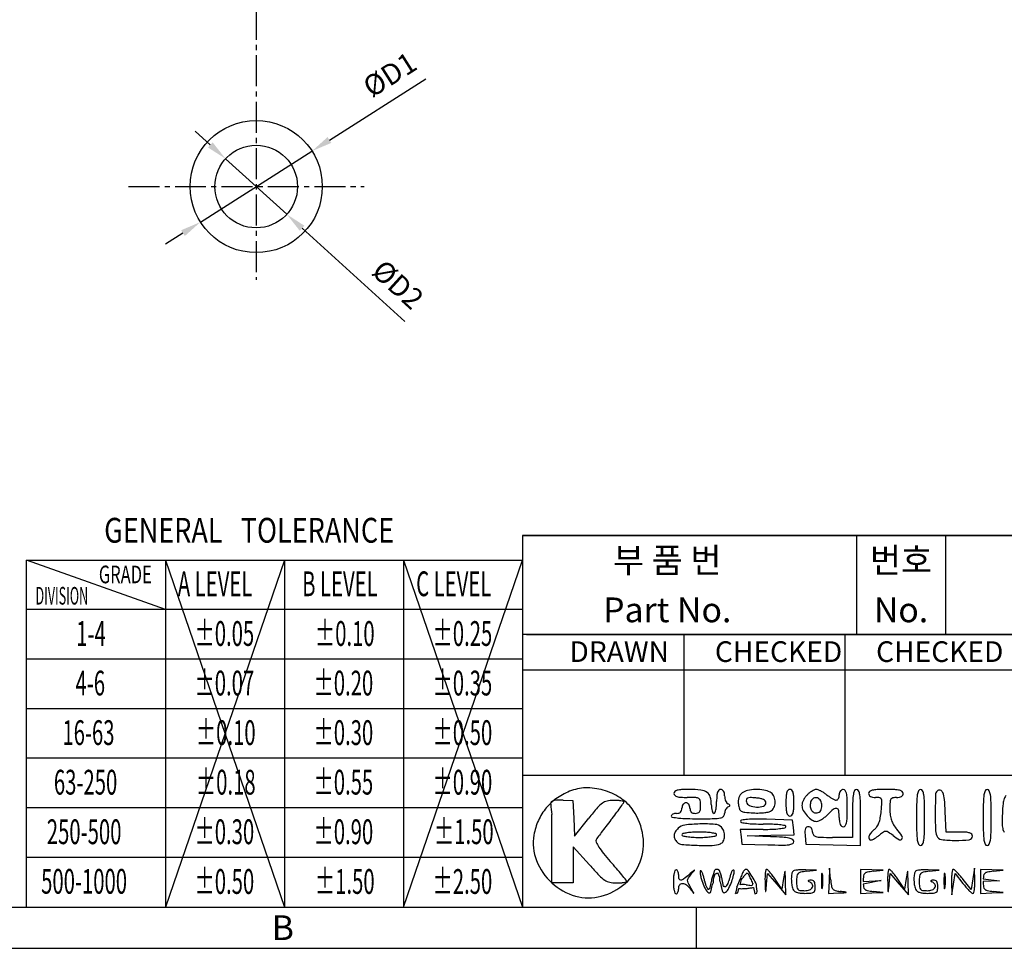
# Model space of a CAD drawing. Extents: x 0 to 367, y 0 to 257.
# Drawn here: x 123 to 242, y 0 to 112 of the extents above; entities that cross this region are included whole.
import ezdxf
from ezdxf.enums import TextEntityAlignment as Align

# ---------------------------------------------------------------- set-up
doc = ezdxf.new("R2010")
doc.units = 0
doc.header["$LTSCALE"] = 5
doc.header["$MEASUREMENT"] = 0
doc.linetypes.add('AUSGEZOGEN', pattern=[0])
doc.linetypes.add('CENTER2', pattern=[1.125, 0.75, -0.125, 0.125, -0.125])
doc.layers.get('0').update_dxf_attribs({"linetype": 'CONTINUOUS'})
doc.layers.get('Defpoints').update_dxf_attribs({"linetype": 'CONTINUOUS'})
doc.layers.add('Layer1', color=7, linetype='CONTINUOUS')
doc.styles.get("Standard").update_dxf_attribs({"font": 'BareunDotum1.ttf', "width": 0.8})
doc.styles.add('style1', font='gulim.ttc')
doc.styles.add('TXT', font='simplex.shx', dxfattribs={"bigfont": 'whgtxt.shx'})
doc.dimstyles.new('ISO-25', dxfattribs={"dimtxt": 2.5, "dimasz": 2.5, "dimexe": 1, "dimexo": 1, "dimgap": 0.8, "dimtad": 1, "dimdsep": 46, "dimtxsty": 'Standard', "dimcen": 2.5, "dimclrd": 6, "dimclre": 6, "dimazin": 2, "dimtfac": 1, "dimtmove": 0, "dimatfit": 3, "dimfxl": 1, "dimarcsym": 0})

# ---------------------------------------------------------------- blocks, each defined once
blk = doc.blocks.new('*D14')
at = {"layer": 'Defpoints', "color": 0}
for p in [(158.53, 96.51), (145.03, 87.92)]:
    blk.add_point(p, dxfattribs=at)
at = {"layer": 'Layer1', "color": 6, "lineweight": -2}
for p, q in [((160.64, 97.85), (172.3, 105.27)), ((145.03, 87.92), (158.53, 96.51)), ((142.92, 86.58), (140.81, 85.24))]:
    blk.add_line(p, q, dxfattribs=at)
at = {"layer": 'Layer1', "color": 6}
for points in [[(160.42, 98.21), (160.86, 97.5), (158.53, 96.51)], [(143.15, 86.23), (142.7, 86.93), (145.03, 87.92)]]:
    blk.add_solid(points, dxfattribs=at)
at = {"layer": 'Layer1', "color": 0, "insert": (168.12, 105.5), "char_height": 2.5, "attachment_point": 5, "rotation": 32.4726}
blk.add_mtext('%%CD1', dxfattribs=at)
blk = doc.blocks.new('*D15')
at = {"layer": 'Defpoints', "color": 0}
for p in [(148.08, 95.58), (155.48, 88.86)]:
    blk.add_point(p, dxfattribs=at)
at = {"layer": 'Layer1', "color": 6, "lineweight": -2}
for p, q in [((146.23, 97.26), (144.38, 98.94)), ((148.08, 95.58), (155.48, 88.86)), ((157.33, 87.17), (169.77, 75.88))]:
    blk.add_line(p, q, dxfattribs=at)
at = {"layer": 'Layer1', "color": 6}
for points in [[(145.95, 96.95), (146.51, 97.57), (148.08, 95.58)], [(157.61, 87.48), (157.05, 86.87), (155.48, 88.86)]]:
    blk.add_solid(points, dxfattribs=at)
at = {"layer": 'Layer1', "color": 0, "insert": (168.72, 80.12), "char_height": 2.5, "attachment_point": 5, "rotation": 317.746}
blk.add_mtext('%%CD2', dxfattribs=at)

msp = doc.modelspace()

# ---------------------------------------------------------------- linework, layer by layer
at = {"color": 3, "linetype": 'AUSGEZOGEN'}
for p, q in [((184, 49.975), (184, 5)), ((124, 47), (184, 47)), ((124, 5), (124, 47)), ((140.8, 47), (140.8, 5)), ((184, 47), (184, 5)), ((184, 41), (124, 41)), ((184, 41), (124, 41)), ((184.5, 37.975), (362, 37.975))]:
    msp.add_line(p, q, dxfattribs=at)
at = {"color": 5}
for p, q in [((362, 49.975), (184, 49.975)), ((224.4, 49.975), (224.4, 37.975)), ((235.2, 49.975), (235.2, 37.975)), ((140.8, 41), (124, 47)), ((155.2, 47), (140.8, 5)), ((140.8, 47), (155.2, 5)), ((155.2, 47), (155.2, 5)), ((169.6, 47), (169.6, 5)), ((169.6, 47), (184, 5)), ((169.6, 5), (184, 47)), ((203.505, 37.975), (203.505, 20.975)), ((223.005, 37.975), (223.005, 20.975)), ((184, 35), (124, 35)), ((184.005, 33.725), (262.005, 33.725)), ((184, 29), (124, 29)), ((184, 23), (124, 23)), ((184, 20.975), (362, 20.975)), ((184, 17), (124, 17)), ((184, 11), (124, 11))]:
    msp.add_line(p, q, dxfattribs=at)
at = {"color": 3}
for p, q in [((184, 49.975), (362, 49.975)), ((362, 37.975), (184, 37.975)), ((5, 5), (362, 5)), ((205, 5), (205, 0)), ((0, 0), (367, 0))]:
    msp.add_line(p, q, dxfattribs=at)
at = {"linetype": 'ByBlock'}
for p, q in [((187.844, 17.914), (187.481, 17.721)), ((187.437, 17.448), (187.481, 17.721)), ((206.931, 8.495), (207.172, 9.159)), ((207.1, 8.398), (207.328, 9.02)), ((207.611, 9.162), (207.839, 8.628)), ((207.804, 9.446), (208.043, 8.778)), ((208.093, 8.564), (208.272, 7.483)), ((209.944, 7.392), (210.38, 8.446)), ((210.337, 7.686), (210.514, 8.34)), ((239.75, 8.432), (241.699, 8.175)), ((206.683, 7.202), (206.868, 8.08)), ((206.799, 6.829), (206.992, 7.751)), ((207.928, 8.057), (208.133, 7.132)), ((209.944, 7.392), (209.782, 6.619)), ((210.046, 6.72), (210.181, 7.251)), ((211.867, 7.855), (211.88, 7.79)), ((211.958, 7.376), (212.104, 6.607)), ((212.382, 6.915), (212.322, 7.489)), ((225.227, 8.107), (227.415, 8.218)), ((227.415, 8.218), (225.236, 7.783)), ((241.699, 8.175), (239.741, 8.107)), ((209.782, 6.619), (209.808, 6.744)), ((209.782, 6.619), (210.046, 6.72)), ((212.104, 6.607), (212.344, 6.667)), ((212.344, 6.667), (212.382, 6.915))]:
    msp.add_line(p, q, dxfattribs=at)
for p, q in [((188.913, 17.924), (190.107, 17.914)), ((190.107, 17.914), (190.203, 15.749)), ((190.203, 15.749), (190.298, 13.583)), ((190.298, 13.583), (192.019, 15.749)), ((216.68, 15.526), (213.535, 15.618)), ((216.782, 14.639), (216.68, 15.526)), ((223.937, 16.332), (223.937, 13.429)), ((224.905, 12.439), (224.905, 15.837)), ((235.253, 14.074), (235.159, 16.548)), ((213.111, 14.397), (210.348, 14.397)), ((210.348, 14.397), (210.45, 13.51)), ((216.884, 13.752), (216.782, 14.639)), ((210.45, 13.51), (210.552, 12.623)), ((211.197, 13.619), (214.041, 13.685)), ((214.019, 13.511), (211.197, 13.619)), ((214.041, 13.685), (216.884, 13.752)), ((218.192, 13.671), (218.293, 12.623)), ((223.937, 13.429), (221.518, 13.429)), ((236.852, 14.074), (235.253, 14.074)), ((187.557, 7.916), (187.557, 12.773)), ((190.149, 12.27), (190.143, 10.093)), ((192.106, 10.093), (190.149, 12.27)), ((210.552, 12.623), (213.697, 12.53)), ((218.293, 12.623), (221.599, 12.531)), ((221.599, 12.531), (224.905, 12.439)), ((190.143, 10.093), (190.137, 7.916)), ((221.147, 9.72), (221.091, 8.188)), ((221.269, 8.368), (221.147, 9.72)), ((226.275, 9.504), (224.905, 9.559)), ((224.905, 9.559), (224.905, 8.107)), ((238.682, 9.72), (238.486, 8.43)), ((238.728, 8.188), (238.682, 9.72)), ((240.789, 9.504), (239.418, 9.559)), ((239.418, 9.559), (239.418, 8.107)), ((207.1, 8.398), (207.1, 8.398)), ((207.191, 9.103), (207.191, 9.103)), ((207.839, 8.628), (207.839, 8.628)), ((208.093, 8.564), (208.093, 8.564)), ((210.411, 8.345), (210.411, 8.345)), ((213.532, 7.772), (213.663, 9.05)), ((213.663, 9.05), (214.756, 7.772)), ((215.39, 7.178), (214.584, 8.366)), ((215.586, 8.449), (215.39, 7.178)), ((219.583, 9.45), (218.266, 9.504)), ((218.373, 9.324), (219.583, 9.45)), ((227.646, 9.45), (226.275, 9.504)), ((226.437, 9.324), (227.646, 9.45)), ((228.369, 7.772), (228.499, 9.05)), ((228.499, 9.05), (229.593, 7.772)), ((230.226, 7.178), (229.42, 8.366)), ((230.422, 8.449), (230.226, 7.178)), ((234.419, 9.45), (233.102, 9.504)), ((233.21, 9.324), (234.419, 9.45)), ((236.158, 7.785), (236.354, 9.075)), ((236.354, 9.075), (237.28, 7.865)), ((238.29, 7.14), (237.322, 8.349)), ((238.486, 8.43), (238.29, 7.14)), ((242.16, 9.45), (240.789, 9.504)), ((240.951, 9.324), (242.16, 9.45)), ((188.847, 7.916), (187.557, 7.916)), ((190.137, 7.916), (188.847, 7.916)), ((206.992, 7.751), (206.992, 7.751)), ((210.181, 7.251), (210.181, 7.251)), ((214.756, 7.772), (215.85, 6.495)), ((215.85, 6.495), (215.816, 8.107)), ((221.091, 8.188), (221.034, 6.656)), ((224.905, 8.107), (224.905, 6.656)), ((229.593, 7.772), (230.686, 6.495)), ((230.686, 6.495), (230.652, 8.107)), ((235.916, 8.027), (235.962, 6.495)), ((235.962, 6.495), (236.158, 7.785)), ((239.418, 8.107), (239.418, 6.656)), ((206.843, 6.971), (206.843, 6.971)), ((206.843, 6.971), (206.843, 6.971)), ((221.034, 6.656), (222.244, 6.708)), ((224.905, 6.656), (226.275, 6.71)), ((226.275, 6.71), (227.646, 6.764)), ((227.646, 6.764), (226.437, 6.891)), ((239.418, 6.656), (240.789, 6.71)), ((240.789, 6.71), (242.16, 6.764)), ((242.16, 6.764), (240.951, 6.891))]:
    msp.add_line(p, q)
msp.add_lwpolyline([(202.253, 8.049, 0.020945), (202.276, 7.493, 0.033738), (202.347, 7.024, 0.036969), (202.45, 6.684, 0.31052), (202.575, 6.598, 0.191087), (202.698, 6.647, 0.088204), (202.803, 6.787, 0.068025), (202.874, 6.996, 0.048028), (202.898, 7.243, -0.144702), (203.031, 7.695, -0.269248), (203.361, 7.863, -0.158054), (203.836, 7.679, -0.060364), (204.334, 7.162, 0.000584), (204.709, 6.667, 0.690921), (204.726, 6.673, 0.151445), (204.715, 6.721, 0.000367), (204.348, 7.351, -0.019436), (204.047, 7.915, -0.121585), (203.98, 8.233, -0.139114), (204.074, 8.525, -0.028275), (204.402, 8.963, 0.000935), (204.8, 9.438, 0.677092), (204.788, 9.459, 0.152425), (204.732, 9.434, 0.000531), (204.165, 8.936, -0.015287), (203.491, 8.379, -0.150333), (203.15, 8.25, -0.357887), (202.959, 8.388, -0.064995), (202.898, 8.855, 0.048028), (202.874, 9.102, 0.068025), (202.803, 9.311, 0.088204), (202.698, 9.452, 0.191087), (202.575, 9.5, 0.31052), (202.45, 9.414, 0.036969), (202.347, 9.074, 0.033738), (202.276, 8.605, 0.020945)], format="xyb", close=True)
for centre, radius, start, end in [((192.694, 11.611), 7.977, 110.28519, 124.00167), ((191.78, 14.085), 5.339, 88.77152, 110.28523), ((191.733, 11.898), 7.527, 72.13896, 88.77154), ((191.734, 11.9), 7.524, 55.50313, 72.1389), ((202.897, 18.447), 0.709, 104.50009, 130.83791), ((203.373, 16.609), 2.607, 92.56044, 104.50015), ((204.198, -1.851), 21.086, 89.99995, 92.5605), ((204.198, 6.935), 12.3, 83.57972, 89.99998), ((205.39, 17.53), 1.638, 55.19605, 83.57967), ((208.127, 18.735), 0.561, 132.73103, 161.56501), ((207.972, 18.903), 0.331, 89.99999, 132.73117), ((207.972, 18.857), 0.378, 58.39554, 89.99993), ((207.92, 18.773), 0.476, 31.82748, 58.39551), ((211.594, 17.437), 1.708, 101.83802, 126.17499), ((212.341, 13.873), 5.349, 91.44644, 101.83804), ((212.345, 13.704), 5.518, 81.10653, 91.44644), ((212.827, 16.784), 2.4, 61.84499, 81.10658), ((216.564, 18.71), 0.611, 135.30494, 163.30074), ((216.358, 18.914), 0.321, 89.99994, 135.30489), ((216.358, 18.914), 0.321, 44.69511, 90.00006), ((216.151, 18.71), 0.611, 16.69926, 44.69506), ((220.28, 16.956), 2.43, 113.12196, 120.72416), ((219.539, 18.692), 0.543, 90.00006, 113.12195), ((219.539, 18.619), 0.616, 68.72847, 90), ((218.479, 15.895), 3.539, 62.89632, 68.72846), ((222.88, 18.736), 0.518, 119.80221, 143.13008), ((222.808, 18.861), 0.374, 90.00003, 119.80233), ((222.808, 18.942), 0.292, 35.70337, 89.99998), ((222.318, 18.59), 0.896, 12.09482, 35.70345), ((225.338, 18.452), 1.325, 151.21563, 170.53775), ((224.421, 18.956), 0.278, 90.00001, 151.21557), ((224.421, 18.961), 0.273, 24.63823, 90.00004), ((223.063, 18.339), 1.767, 8.10346, 24.63824), ((226.485, 18.344), 0.812, 102.99464, 127.74758), ((227.016, 16.042), 3.174, 92.15889, 102.99461), ((227.969, -9.229), 28.463, 90.00005, 92.15889), ((227.969, -9.229), 28.463, 87.84111, 89.99995), ((228.921, 16.042), 3.174, 77.00539, 87.84111), ((229.452, 18.344), 0.812, 52.25242, 77.00536), ((233.508, 18.341), 1.756, 155.27676, 171.8699), ((232.162, 18.961), 0.273, 90, 155.27675), ((232.162, 18.961), 0.273, 24.72325, 90), ((230.815, 18.341), 1.756, 8.1301, 24.72324), ((234.436, 18.747), 0.395, 75.3156, 135.00004), ((234.42, 18.684), 0.46, 21.99907, 75.31562), ((241.571, 18.341), 1.756, 155.27676, 171.8699), ((240.225, 18.961), 0.273, 90, 155.27675), ((240.225, 18.961), 0.273, 24.72325, 90), ((238.878, 18.341), 1.756, 8.1301, 24.72324), ((191.917, 12.762), 6.588, 124.0017, 139.83365), ((188.528, 2.475), 15.454, 88.57376, 92.53722), ((195.003, 14.173), 3.741, 90.00005, 101.94251), ((195.003, 9.625), 8.29, 86.65327, 90.00002), ((195.237, 13.625), 4.282, 81.16706, 86.65335), ((192.976, 13.709), 5.33, 33.96296, 55.50302), ((202.634, 18.751), 0.307, 130.83792, 180.00001), ((202.648, 18.751), 0.321, 179.99994, 225.30489), ((202.852, 18.957), 0.611, 225.30494, 253.30074), ((203.261, 20.318), 2.032, 253.30075, 266.77607), ((203.94, 32.378), 14.111, 266.77604, 269.99998), ((203.94, -8.281), 26.548, 87.772, 90.00004), ((204.942, 17.479), 0.769, 59.03621, 87.77206), ((205.154, 17.831), 0.358, 8.86494, 59.03625), ((201.745, 17.299), 3.808, 359.99998, 8.86494), ((205.758, 18.059), 0.994, 15.66739, 55.19601), ((203.396, 17.396), 3.447, 359.99995, 15.66744), ((218.013, 17.783), 10.525, 176.18031, 179.99998), ((209.221, 18.37), 1.714, 161.56511, 176.18021), ((207.684, 18.626), 0.754, 11.51583, 31.82746), ((206.844, 18.455), 1.611, 0.00002, 11.51593), ((210.1, 18.455), 1.645, 180.00005, 190.93959), ((209.965, 18.429), 1.507, 190.93961, 202.61989), ((212.642, 17.732), 2.538, 176.49459, 186.49231), ((211.554, 17.798), 1.447, 161.26881, 176.49461), ((211.283, 17.89), 1.161, 144.03558, 161.26877), ((211.239, 17.922), 1.107, 126.17487, 144.03553), ((211.854, 17.87), 0.774, 168.73944, 190.90064), ((211.315, 17.977), 0.225, 113.28006, 168.73945), ((211.518, 17.505), 0.74, 88.52215, 113.28007), ((211.225, 6.139), 12.109, 85.29827, 88.5222), ((211.755, 12.583), 5.644, 79.62697, 85.29832), ((212.495, 16.626), 1.533, 64.67248, 79.62696), ((212.865, 17.407), 0.669, 40.4181, 64.67257), ((213.477, 17.999), 1.023, 28.32964, 61.84505), ((212.975, 17.729), 1.593, 4.27368, 28.32961), ((229.985, 17.622), 14.111, 176.77604, 179.99998), ((217.925, 18.301), 2.032, 163.30075, 176.77607), ((214.79, 18.301), 2.032, 3.22393, 16.69925), ((202.73, 17.622), 14.111, 0.00002, 3.22396), ((220.228, 16.83), 2.493, 153.43491, 162.17012), ((220.492, 16.698), 2.788, 145.04121, 153.43495), ((220.006, 17.037), 2.195, 135.00006, 145.04125), ((220.595, 16.449), 3.027, 127.94013, 134.99994), ((220.541, 16.518), 2.94, 120.72421, 127.94018), ((219.549, 17.559), 0.692, 117.82147, 159.00643), ((219.483, 17.683), 0.552, 69.04591, 117.82146), ((219.401, 17.468), 0.782, 29.90201, 69.04592), ((218.171, 15.293), 4.215, 57.21126, 62.89636), ((218.009, 15.042), 4.514, 51.81139, 57.21132), ((224.209, 22.924), 5.515, 231.81134, 236.17652), ((223.699, 22.162), 4.598, 236.17651, 241.17924), ((223.369, 21.563), 3.913, 241.17919, 246.12969), ((221.972, 18.406), 0.462, 246.12967, 269.99995), ((221.972, 18.153), 0.208, 269.9999, 310.24391), ((221.787, 18.371), 0.494, 310.24397, 331.35962), ((221.543, 18.504), 0.772, 331.35946, 347.94508), ((221.143, 18.59), 1.182, 347.94508, 359.99999), ((223.196, 18.59), 0.871, 163.4556, 179.99995), ((222.995, 18.649), 0.662, 143.13017, 163.45568), ((219.658, 18.02), 3.616, 1.93758, 12.09474), ((188.827, 16.977), 34.465, 359.99997, 1.93766), ((288.636, 16.332), 64.699, 178.63723, 179.99994), ((229.641, 17.735), 5.687, 170.53773, 178.63713), ((217.284, 17.516), 7.604, 1.1046, 8.10351), ((226.17, 18.751), 0.298, 127.74746, 179.99998), ((226.248, 18.751), 0.376, 180, 212.6421), ((226.327, 18.801), 0.469, 212.64206, 240.2761), ((226.5, 19.105), 0.819, 240.27605, 260.16217), ((226.72, 20.37), 2.103, 260.16212, 269.99995), ((226.72, 15.747), 2.52, 78.52181, 90), ((227.163, 17.932), 0.29, 22.31668, 78.52184), ((226.656, 17.724), 0.839, 356.29385, 22.31678), ((229.285, 17.644), 0.812, 150.52521, 176.98764), ((228.887, 17.869), 0.354, 103.2773, 150.5252), ((229.259, 16.295), 1.972, 90.00001, 103.2773), ((229.259, 20.063), 1.796, 269.99995, 280.80023), ((229.449, 19.064), 0.779, 280.80022, 300.96381), ((229.607, 18.801), 0.473, 300.96381, 327.99233), ((229.767, 18.751), 0.298, 0.00002, 52.25254), ((229.688, 18.751), 0.377, 327.99235, 0.00003), ((239.251, 17.521), 7.557, 171.86989, 178.89055), ((225.072, 17.521), 7.557, 1.10945, 8.13011), ((337.448, 15.985), 103.509, 178.55482, 179.72502), ((234.604, 18.58), 0.632, 134.99995, 178.55495), ((231.983, 17.7), 3.088, 5.86608, 21.99908), ((212.304, 15.678), 22.871, 2.18071, 5.86612), ((247.315, 17.521), 7.557, 171.86989, 178.89055), ((233.135, 17.521), 7.557, 1.10945, 8.13011), ((244.534, 17.314), 2.4, 160.06654, 174.89527), ((243.199, 17.798), 0.98, 133.30118, 160.06659), ((191.809, 12.854), 6.446, 139.83369, 155.85699), ((200.606, 17.812), 13.174, 181.58266, 187.02185), ((231.233, -15.416), 50.089, 139.6153, 141.52481), ((195.663, 14.84), 3.392, 125.97497, 139.6154), ((194.532, 16.399), 1.466, 101.94256, 125.97492), ((170.575, 35.062), 31.031, 322.83232, 324.39945), ((146.006, 52.653), 61.249, 324.39945, 325.07439), ((195.308, 14.084), 3.818, 76.42159, 81.16707), ((196.186, 17.718), 0.0793, 0.00006, 76.42154), ((196.036, 17.718), 0.229, 325.07453, 0.00004), ((191.282, 12.568), 7.373, 8.16918, 33.96291), ((202.795, 16.831), 0.478, 314.99994, 343.46931), ((202.305, 16.977), 0.99, 343.46931, 359.99998), ((204.166, 16.977), 0.871, 163.4556, 179.99995), ((203.966, 17.037), 0.662, 143.13017, 163.45568), ((203.851, 17.123), 0.518, 119.80221, 143.13008), ((203.779, 17.248), 0.374, 90.00003, 119.80233), ((203.779, 17.248), 0.374, 60.19767, 89.99997), ((203.707, 17.123), 0.518, 36.86992, 60.19779), ((203.592, 17.037), 0.662, 16.54432, 36.86983), ((203.391, 16.977), 0.871, 0.00005, 16.5444), ((205.252, 16.977), 0.99, 180.00002, 196.53069), ((204.762, 16.831), 0.478, 196.53069, 225.00006), ((204.876, 16.895), 0.652, 326.30993, 352.96547), ((201.6, 17.299), 3.953, 352.96557, 359.99997), ((210.405, 17.396), 3.562, 180.00007, 186.57444), ((208.813, 17.213), 1.959, 186.57447, 196.85834), ((205.044, 17.28), 2.406, 339.00239, 347.47121), ((203.959, 17.521), 3.518, 347.47119, 355.20043), ((200.839, 17.783), 6.649, 355.20042, 359.99996), ((209.598, 16.285), 1.144, 153.43491, 166.33619), ((209.662, 18.303), 1.179, 202.61986, 215.64131), ((209.448, 16.36), 0.977, 139.54946, 153.43493), ((209.026, 17.847), 0.397, 215.64128, 244.98311), ((209.052, 16.698), 0.456, 115.01699, 139.5495), ((208.05, 15.755), 1.912, 58.30876, 64.98321), ((208.05, 18.844), 1.912, 295.01679, 301.69124), ((209.004, 17.299), 0.0968, 0.00003, 58.30871), ((209.004, 17.299), 0.0968, 301.69129, 359.99997), ((213.041, 17.777), 2.938, 186.49233, 197.64748), ((210.699, 17.032), 0.481, 197.64748, 240.12189), ((211.673, 17.835), 0.59, 190.90073, 248.92681), ((212.447, 19.845), 2.744, 248.92683, 267.53287), ((212.431, 19.469), 2.368, 267.53285, 287.92657), ((213.028, 17.622), 0.426, 287.92654, 359.99998), ((213.117, 17.622), 0.338, 0.00001, 40.41797), ((213.394, 17.558), 1.146, 309.69013, 340.68629), ((212.919, 17.724), 1.65, 340.68631, 4.27362), ((229.985, 17.622), 14.111, 180.00002, 183.22396), ((217.925, 16.943), 2.032, 183.22393, 196.69925), ((214.79, 16.943), 2.032, 343.30075, 356.77607), ((202.73, 17.622), 14.111, 356.77604, 359.99998), ((218.768, 17.299), 0.959, 162.17006, 179.99997), ((219.044, 17.299), 1.235, 179.99999, 209.06425), ((220.928, 18.347), 3.391, 209.06416, 222.74547), ((220.273, 17.281), 1.468, 159.00642, 180.76523), ((219.879, 17.276), 1.074, 180.76528, 208.26334), ((219.603, 17.127), 0.761, 208.26335, 242.07794), ((219.523, 17.03), 0.655, 305.03607, 328.04385), ((219.107, 17.299), 1.121, 0.00003, 29.90192), ((219.341, 17.144), 0.87, 328.0439, 347.58218), ((218.634, 17.299), 1.594, 347.5822, 0.00001), ((227.927, 9.146), 9.934, 129.36714, 135.00001), ((221.92, 16.468), 0.464, 77.22125, 129.36718), ((221.953, 16.614), 0.314, 8.64609, 77.22125), ((188.827, 16.977), 34.465, 358.06234, 0.00003), ((130.209, 15.837), 94.695, 359.99998, 1.10463), ((192.875, 19.912), 34.69, 354.5115, 356.29382), ((244.561, 16.84), 16.109, 176.9876, 180.00003), ((234.414, 16.84), 5.962, 180.00001, 187.08844), ((325.625, 15.848), 93.947, 178.89055, 180.00001), ((138.699, 15.848), 93.947, 359.99999, 1.10945), ((333.688, 15.848), 93.947, 178.89055, 180.00001), ((146.762, 15.848), 93.947, 359.99999, 1.10945), ((270.632, 14.982), 28.602, 174.89519, 177.30955), ((192.614, 12.493), 7.329, 155.857, 170.41047), ((-40.583, 12.773), 228.14, 0.00002, 0.86106), ((275.648, -48.147), 102.994, 141.80281, 142.35903), ((151.964, 49.172), 54.387, 321.80282, 322.83231), ((202.185, 16.009), 0.18, 136.72766, 179.99992), ((202.144, 16.009), 0.139, 179.99997, 261.4361), ((202.418, 15.789), 0.501, 116.5651, 136.72779), ((204.44, 31.252), 15.554, 261.43605, 264.28946), ((202.558, 15.509), 0.814, 100.99883, 116.56503), ((202.65, 15.038), 1.294, 90, 100.99876), ((202.65, 17.322), 0.99, 270.00002, 286.53069), ((204.403, 30.887), 15.187, 264.28941, 268.15399), ((202.795, 16.831), 0.478, 286.53069, 315.00006), ((205.23, 56.552), 40.865, 268.15398, 270.00001), ((204.762, 16.831), 0.478, 224.99994, 253.46931), ((204.908, 17.322), 0.99, 253.46931, 269.99998), ((204.908, 17.32), 0.988, 269.99996, 288.57071), ((205.101, 16.745), 0.382, 288.57074, 326.30994), ((205.23, 136.686), 121, 269.99995, 270.92012), ((208.055, 16.983), 1.168, 196.85843, 209.73253), ((207.165, 16.475), 0.143, 209.73262, 270), ((207.165, 16.466), 0.134, 269.99988, 339.00234), ((207.101, 20.237), 4.535, 270.92009, 280.85011), ((207.821, 16.477), 0.707, 280.8501, 314.32288), ((207.989, 16.305), 0.466, 314.32282, 0.00004), ((209.516, 16.305), 1.06, 166.3362, 179.99993), ((210.538, 15.376), 0.147, 98.44842, 179.99996), ((210.991, 17.539), 1.066, 240.12191, 264.27576), ((211.963, 5.78), 9.848, 94.39875, 98.44845), ((213.376, 41.34), 24.986, 264.27569, 266.72488), ((212.194, 2.774), 12.863, 90.03556, 94.39868), ((212.454, 25.221), 8.841, 266.72487, 271.34023), ((212.214, -29.386), 45.024, 88.31855, 90.03555), ((212.516, 22.577), 6.196, 271.3402, 277.36473), ((212.696, 21.184), 4.791, 277.36468, 283.77371), ((213.665, 17.232), 0.722, 283.77357, 309.69017), ((216.564, 16.534), 0.611, 196.69926, 224.69506), ((216.358, 16.33), 0.321, 224.69511, 270.00006), ((216.358, 16.33), 0.321, 269.99994, 315.30489), ((216.151, 16.534), 0.611, 315.30494, 343.30074), ((220.867, 18.29), 3.308, 222.74545, 236.5318), ((219.597, 16.369), 1.005, 236.53189, 269.99996), ((219.543, 17.014), 0.632, 242.07796, 280.90064), ((219.546, 16.997), 0.615, 280.90071, 305.0362), ((218.553, 18.244), 3.106, 294.53263, 301.71517), ((218.195, 18.824), 3.789, 301.71511, 308.57275), ((217.982, 19.091), 4.131, 308.57266, 315.00002), ((216.915, 15.848), 5.409, 0.00006, 8.64602), ((227.404, 15.848), 5.08, 179.99995, 185.84538), ((219.658, 15.934), 3.616, 347.90526, 358.06242), ((223.819, 16.439), 3.534, 339.18361, 349.47526), ((218.244, 17.475), 9.204, 349.47523, 354.51141), ((231.393, 16.465), 2.918, 187.08844, 199.18608), ((231.224, 16.406), 2.738, 199.18609, 211.74534), ((325.625, 15.848), 93.947, 179.99999, 181.10945), ((138.699, 15.848), 93.947, 358.89055, 0.00001), ((294.47, 16.191), 60.53, 179.72497, 181.65189), ((333.688, 15.848), 93.947, 179.99999, 181.10945), ((146.762, 15.848), 93.947, 358.89055, 0.00001), ((269.749, 15.024), 27.718, 177.30953, 179.7539), ((252.404, -30.221), 73.64, 142.359, 143.07428), ((204.487, 12.882), 2.338, 134.99994, 148.90367), ((203.791, 13.578), 1.353, 96.83409, 135.00002), ((205.898, -4.005), 19.062, 91.31115, 96.83408), ((205.907, -4.381), 19.438, 85.89886, 91.31116), ((207.21, 13.796), 1.214, 44.99999, 85.8989), ((207.226, 13.812), 1.192, 17.21527, 44.99995), ((210.537, 15.376), 0.146, 180.00003, 258.68405), ((212.138, 23.376), 8.305, 258.68412, 263.04953), ((212.391, 25.455), 10.399, 263.04948, 267.82932), ((213.132, 45.004), 29.962, 267.82926, 270.00002), ((213.111, 42.942), 28.546, 270.00005, 272.23291), ((213.132, -12.988), 28.03, 87.74532, 89.99995), ((213.778, 25.832), 11.423, 272.23289, 276.65833), ((213.792, 3.767), 11.262, 83.2901, 87.74532), ((213.858, 25.143), 10.729, 276.6583, 280.21493), ((213.877, 4.488), 10.535, 79.69529, 83.29019), ((215.737, 14.719), 0.137, 0.00001, 79.69524), ((215.737, 14.719), 0.137, 280.21509, 0.00005), ((219.028, 14.178), 0.861, 158.96251, 180.00953), ((218.541, 14.366), 0.339, 121.0059, 158.96251), ((218.595, 14.275), 0.444, 90.00002, 121.00586), ((218.595, 14.291), 0.428, 62.51148, 90.00004), ((218.562, 14.228), 0.499, 38.01394, 62.51156), ((218.463, 14.15), 0.625, 16.47373, 38.01403), ((218.205, 14.074), 0.894, 0.00005, 16.47372), ((219.597, 15.956), 0.592, 269.99994, 294.53268), ((223.518, 15.45), 1.173, 185.8453, 203.19858), ((222.888, 15.18), 0.488, 203.19859, 232.68018), ((222.808, 15.075), 0.356, 232.68017, 269.99996), ((222.808, 15.011), 0.292, 270.00002, 324.29663), ((222.318, 15.364), 0.896, 324.29655, 347.90518), ((228.479, 11.994), 3.051, 128.99883, 140.3122), ((225.545, 15.617), 1.611, 308.99887, 326.07367), ((224.98, 15.997), 2.292, 326.07364, 339.18373), ((232.922, 17.456), 4.735, 211.74536, 220.07868), ((221.745, 8.051), 9.873, 34.24366, 40.07877), ((236.482, 14.519), 2.518, 181.6519, 200.9936), ((244.883, 15.13), 2.852, 179.75389, 192.74793), ((243.305, 14.773), 1.234, 192.74786, 215.08251), ((191.17, 12.737), 5.864, 170.41055, 201.17582), ((193.169, 12.995), 0.303, 149.80259, 206.84701), ((195.356, 11.722), 2.833, 143.62266, 149.80246), ((257.862, -34.322), 80.468, 143.07425, 143.62268), ((192.219, 12.702), 6.427, 339.57933, 8.16921), ((203.161, 13.604), 0.813, 175.93667, 205.86942), ((203.307, 13.594), 0.96, 148.90364, 175.93668), ((203.76, 13.895), 1.479, 205.86943, 224.99994), ((203.428, 13.752), 0.133, 103.79122, 180.00001), ((203.428, 13.752), 0.133, 179.99999, 256.20878), ((204.787, 8.217), 5.832, 98.74616, 103.79127), ((204.787, 19.286), 5.832, 256.20873, 261.25384), ((204.96, 7.091), 6.971, 93.17783, 98.74611), ((204.96, 20.412), 6.971, 261.25389, 266.82217), ((205.391, -0.684), 14.758, 89.99996, 93.17784), ((205.391, 28.187), 14.758, 266.82216, 270.00004), ((205.391, -0.684), 14.758, 86.82216, 90.00004), ((205.391, 28.187), 14.758, 269.99996, 273.17784), ((205.823, 7.091), 6.971, 81.25389, 86.82217), ((205.823, 20.412), 6.971, 273.17783, 278.74611), ((205.996, 8.217), 5.832, 76.20873, 81.25384), ((205.996, 19.286), 5.832, 278.74616, 283.79127), ((207.355, 13.752), 0.133, 359.99999, 76.20878), ((207.355, 13.752), 0.133, 283.79122, 0.00001), ((206.965, 13.626), 1.478, 333.65277, 356.47222), ((206.682, 13.643), 1.761, 356.4723, 17.21522), ((211.94, -41.064), 54.616, 86.28557, 87.81856), ((215.111, 7.783), 5.665, 78.18362, 86.28553), ((215.97, 11.885), 1.474, 60.37237, 78.1836), ((216.559, 12.921), 0.283, 0.00006, 60.37235), ((223.459, 14.179), 5.291, 180.00959, 185.50733), ((219.716, 14.074), 0.617, 180.00003, 214.17173), ((219.607, 14), 0.485, 214.17172, 255.06863), ((220.137, 15.987), 2.541, 255.06861, 268.64578), ((221.518, 74.41), 60.981, 268.64582, 270.00004), ((226.243, 13.416), 0.357, 162.38045, 209.95125), ((227.091, 13.146), 1.247, 140.31225, 162.38036), ((226.159, 13.367), 0.261, 209.95128, 269.99999), ((226.159, 13.464), 0.357, 269.99993, 295.80023), ((224.653, 16.579), 3.818, 295.80026, 300.3375), ((224.358, 17.083), 4.401, 300.33754, 305.05644), ((223.673, 18.06), 5.594, 305.05654, 308.99879), ((231.335, 8.597), 6.582, 123.74736, 128.99886), ((227.944, 13.673), 0.477, 87.98971, 123.74744), ((227.94, 13.567), 0.582, 57.07897, 87.98963), ((222.067, 4.497), 11.389, 53.52328, 57.079), ((233.265, 19.643), 7.447, 233.52327, 240.62888), ((229.723, 13.349), 0.225, 240.6288, 328.5389), ((229.62, 13.412), 0.346, 328.53889, 34.2437), ((239.251, 14.175), 7.557, 181.10945, 188.13011), ((233.508, 13.355), 1.756, 188.1301, 204.72324), ((230.815, 13.355), 1.756, 335.27676, 351.8699), ((225.072, 14.175), 7.557, 351.86989, 358.89055), ((234.782, 13.866), 0.697, 200.99367, 262.68911), ((236.481, 27.113), 14.052, 262.68918, 269.65008), ((236.478, 26.679), 13.618, 269.65009, 276.67922), ((236.852, 0.288), 13.787, 86.73252, 89.99999), ((237.523, 12.051), 2.004, 73.16703, 86.73256), ((238.011, 13.59), 0.44, 276.67917, 0.00005), ((237.928, 13.388), 0.607, 45.0929, 73.16705), ((238.129, 13.59), 0.322, 359.99999, 45.09293), ((247.315, 14.175), 7.557, 181.10945, 188.13011), ((241.571, 13.355), 1.756, 188.1301, 204.72324), ((238.878, 13.355), 1.756, 335.27676, 351.8699), ((233.135, 14.175), 7.557, 351.86989, 358.89055), ((198.38, 15.633), 6.144, 206.84707, 213.24924), ((201.19, 17.475), 9.503, 213.24928, 219.02393), ((203.368, 13.502), 0.924, 225.00006, 265.18674), ((206.558, 51.387), 38.943, 265.1868, 267.90593), ((206.176, 40.946), 28.495, 267.90595, 271.58632), ((206.883, 15.425), 2.965, 271.58635, 290.99358), ((207.716, 13.254), 0.639, 290.99367, 333.65271), ((216.191, 97.498), 85.004, 268.3185, 269.46785), ((215.461, 18.906), 6.409, 269.46782, 277.08055), ((216.082, 13.908), 1.373, 277.08058, 296.31122), ((216.57, 12.921), 0.271, 296.31129, 359.99999), ((232.162, 12.735), 0.273, 204.72325, 270), ((232.162, 12.735), 0.273, 270, 335.27675), ((240.225, 12.735), 0.273, 204.72325, 270), ((240.225, 12.735), 0.273, 270, 335.27675), ((216.079, 29.543), 28.669, 219.02398, 221.5591), ((192.355, 13.196), 7.135, 201.1759, 227.73534), ((231.56, 45.561), 53.053, 221.95468, 223.8266), ((143.33, -34.955), 68.555, 40.60371, 41.55917), ((166.296, -15.268), 38.305, 39.12648, 40.60378), ((192.23, 12.698), 6.414, 310.95721, 339.57935), ((207.498, 9.234), 0.327, 113.98835, 136.64169), ((207.488, 9.256), 0.303, 90.00003, 113.98841), ((207.488, 8.823), 0.736, 80.34171, 89.99996), ((207.537, 9.112), 0.443, 66.2033, 80.34175), ((211.062, 9.339), 0.22, 90.00003, 123.52799), ((211.062, 9.277), 0.282, 34.46502, 90.00001), ((213.535, 9.463), 0.0935, 89.47805, 168.01735), ((213.534, 9.367), 0.189, 44.70982, 89.47799), ((228.371, 9.463), 0.0935, 89.47805, 168.01735), ((228.37, 9.367), 0.189, 44.70982, 89.47799), ((236.113, 9.464), 0.0949, 89.99778, 167.75239), ((236.113, 9.353), 0.206, 47.77323, 89.99763), ((196.272, 11.69), 4.14, 223.82664, 235.92976), ((129.511, -45.19), 85.724, 38.56222, 39.12647), ((206.567, 9.219), 1.075, 173.12532, 185.98205), ((208.703, 9.443), 3.223, 185.982, 193.1492), ((205.549, 9.342), 0.0496, 58.28259, 173.12526), ((214.436, 10.782), 9.11, 193.14912, 196.45004), ((205.407, 9.111), 0.32, 26.08705, 58.28259), ((202.431, 7.654), 3.634, 20.65732, 26.08703), ((201.807, 7.419), 4.301, 15.08411, 20.6572), ((200.368, 7.031), 5.791, 10.62521, 15.08409), ((207.389, 8.267), 0.518, 158.19031, 175.83114), ((207.005, 8.421), 0.105, 134.67185, 158.19038), ((206.467, 8.215), 0.659, 2.35867, 16.17174), ((207.524, 9.217), 0.358, 158.67166, 179.99999), ((207.438, 9.217), 0.272, 180.00007, 192.43826), ((207.51, 9.223), 0.343, 136.64179, 158.67153), ((207.328, 9.187), 0.167, 270, 282.83169), ((207.275, 9.42), 0.406, 282.83159, 301.71741), ((206.815, 10.163), 1.28, 301.71754, 308.47763), ((207.61, 9.277), 0.262, 47.64822, 66.20326), ((207.737, 9.416), 0.0736, 15.50549, 47.64827), ((209.806, 8.484), 1.972, 175.83122, 182.35865), ((211.029, 8.535), 3.196, 182.35875, 186.68842), ((207.831, 8.652), 0.246, 16.17162, 30.58579), ((207.434, 8.537), 0.659, 2.35867, 16.17174), ((220.158, 5.5), 11.499, 164.67564, 166.54779), ((218.827, 5.864), 10.119, 162.61517, 164.6757), ((217.898, 6.155), 9.145, 160.66897, 162.61514), ((210.178, 8.863), 0.965, 150.50494, 160.66896), ((200.413, 11.18), 9.423, 340.90368, 345.66175), ((209.582, 9.201), 0.28, 104.94456, 150.50505), ((209.532, 9.39), 0.0839, 359.02371, 104.94447), ((207.267, 9.428), 2.349, 345.66177, 359.0238), ((210.56, 8.446), 0.18, 161.30767, 180), ((224.055, 3.88), 14.426, 159.00635, 161.30773), ((204.774, 13.132), 7.478, 320.14194, 323.82506), ((211.728, 8.611), 1.222, 148.80463, 159.00639), ((211.544, 8.722), 1.008, 137.0139, 148.80459), ((211.353, 8.9), 0.747, 123.52792, 137.01397), ((213.697, 6.608), 3.576, 137.24523, 143.8251), ((211.177, 8.938), 0.144, 69.89226, 137.24518), ((211.133, 8.82), 0.269, 27.25669, 69.89226), ((195.945, -1.1), 18.618, 31.69841, 34.46497), ((200.631, 3.41), 12.083, 24.49544, 27.25673), ((200.351, 3.282), 12.391, 21.65785, 24.49545), ((200.215, 1.538), 13.599, 27.96804, 31.69835), ((223.248, 8.377), 9.907, 178.63011, 182.02681), ((218.392, 8.493), 5.05, 173.00585, 178.63002), ((217.709, 8.577), 4.361, 168.01733, 173.00586), ((208.758, 4.64), 6.908, 41.36753, 44.7097), ((208.915, 4.778), 6.7, 37.12151, 41.36756), ((205.604, 2.272), 10.852, 34.16286, 37.12145), ((430.953, -24.785), 217.916, 170.99, 171.22767), ((215.745, 9.339), 0.0196, 33.92127, 170.98988), ((215.618, 9.254), 0.172, 1.31482, 33.92122), ((-337.239, -3.436), 553.176, 1.19575, 1.31492), ((220.998, 8.369), 4.472, 171.53401, 179.49354), ((221.188, 8.367), 4.662, 179.4936, 187.8498), ((217.133, 8.944), 0.565, 134.99993, 171.53397), ((216.941, 9.137), 0.293, 100.26847, 135.00005), ((217.815, 4.312), 5.196, 95.99187, 100.26839), ((223.385, 8.088), 6.221, 173.87979, 180.00005), ((217.705, 8.697), 0.509, 135.61894, 173.87982), ((217.87, 3.787), 5.724, 91.24434, 95.99188), ((217.756, 8.647), 0.58, 100.77959, 135.61889), ((219.283, 0.628), 8.744, 95.97164, 100.77966), ((217.925, 1.237), 8.275, 87.64254, 91.24432), ((239.796, 8.161), 19.637, 178.46512, 180.15646), ((222.996, 8.611), 2.831, 171.40122, 178.46515), ((220.23, 9.029), 0.0341, 66.8305, 171.40142), ((220.21, 8.983), 0.0848, 10.92317, 66.83037), ((217.59, 8.477), 2.753, 3.78338, 10.9231), ((213.535, 8.209), 6.817, 0.15642, 3.7834), ((231.986, 9.34), 10.761, 185.17977, 189.46866), ((231.045, 8.107), 5.818, 173.60312, 180), ((225.763, 8.699), 0.503, 135.164, 173.60314), ((225.824, 8.64), 0.588, 100.7721, 135.16408), ((227.344, 0.648), 8.723, 95.97164, 100.7721), ((238.084, 8.377), 9.907, 178.63011, 182.02681), ((233.229, 8.493), 5.05, 173.00585, 178.63002), ((232.545, 8.577), 4.361, 168.01733, 173.00586), ((223.595, 4.64), 6.908, 41.36753, 44.7097), ((223.751, 4.778), 6.7, 37.12151, 41.36756), ((220.441, 2.272), 10.852, 34.16286, 37.12145), ((445.79, -24.785), 217.916, 170.99, 171.22767), ((230.582, 9.339), 0.0196, 33.92127, 170.98988), ((230.455, 9.254), 0.172, 1.31482, 33.92122), ((-322.403, -3.436), 553.176, 1.19575, 1.31492), ((235.835, 8.369), 4.472, 171.53401, 179.49354), ((236.024, 8.367), 4.662, 179.4936, 187.8498), ((231.97, 8.944), 0.565, 134.99993, 171.53397), ((231.777, 9.137), 0.293, 100.26847, 135.00005), ((232.651, 4.312), 5.196, 95.99187, 100.26839), ((238.222, 8.088), 6.221, 173.87979, 180.00005), ((232.542, 8.697), 0.509, 135.61894, 173.87982), ((232.706, 3.787), 5.724, 91.24434, 95.99188), ((232.593, 8.647), 0.58, 100.77959, 135.61889), ((234.119, 0.628), 8.744, 95.97164, 100.77966), ((232.762, 1.237), 8.275, 87.64254, 91.24432), ((254.632, 8.161), 19.637, 178.46512, 180.15646), ((237.832, 8.611), 2.831, 171.40122, 178.46515), ((235.067, 9.029), 0.0341, 66.8305, 171.40142), ((235.047, 8.983), 0.0848, 10.92317, 66.83037), ((232.427, 8.477), 2.753, 3.78338, 10.9231), ((228.372, 8.209), 6.817, 0.15642, 3.7834), ((245.815, 8.322), 9.903, 178.31245, 181.71121), ((240.985, 8.465), 5.071, 172.70463, 178.31254), ((240.326, 8.549), 4.407, 167.75228, 172.70462), ((230.172, 2.808), 9.045, 45.00004, 47.77325), ((230.76, 3.396), 8.213, 41.2631, 45.00006), ((226.931, 0.036), 13.307, 38.65998, 41.26315), ((245.559, 8.107), 5.818, 173.60312, 176.80157), ((240.277, 8.699), 0.503, 135.164, 173.60314), ((240.338, 8.64), 0.588, 100.7721, 135.16408), ((241.858, 0.648), 8.723, 95.97164, 100.7721), ((192.354, 13.195), 7.134, 227.73532, 254.29702), ((191.627, 13.393), 7.334, 285.07068, 310.95719), ((194.938, 9.716), 1.757, 235.92979, 257.2947), ((195.325, 11.436), 3.52, 257.29476, 270.00001), ((195.325, 16.094), 8.178, 269.99998, 273.39164), ((195.559, 12.15), 4.227, 273.3917, 278.94899), ((195.637, 11.656), 3.727, 278.9491, 283.8043), ((196.507, 8.115), 0.0804, 283.80437, 0.00006), ((196.375, 8.115), 0.212, 0.00005, 38.56216), ((211.043, 9.78), 5.572, 196.44999, 205.50443), ((208.114, 8.383), 2.327, 205.50442, 222.89097), ((210.034, 8.844), 4.043, 190.62533, 196.67779), ((207.855, 8.192), 1.77, 196.67783, 207.90203), ((206.981, 7.729), 0.78, 207.90209, 225.12115), ((206.502, 7.248), 0.102, 225.1211, 301.71749), ((206.701, 6.927), 0.276, 97.40266, 121.71742), ((206.683, 7.065), 0.137, 90, 97.4027), ((208.839, 8.162), 1.972, 175.83122, 182.3589), ((206.408, 8.148), 0.706, 325.80984, 338.1904), ((206.233, 8.218), 0.894, 338.19031, 349.96042), ((206.292, 8.207), 0.835, 349.96051, 2.35866), ((208.013, 8.181), 0.159, 186.68836, 225.00004), ((207.928, 8.095), 0.0383, 224.99985, 270), ((208.337, 7.345), 0.153, 93.69759, 115.36943), ((208.34, 7.297), 0.201, 58.28263, 93.69765), ((208.516, 7.582), 0.134, 238.28254, 299.47998), ((207.549, 8.021), 1.597, 309.17941, 332.18832), ((208.346, 7.883), 0.48, 299.48004, 323.21361), ((207.86, 8.247), 1.087, 323.21356, 338.2292), ((206.645, 8.732), 2.395, 338.22931, 346.54775), ((203.753, 10.024), 5.889, 332.18835, 340.90365), ((210.505, 8.821), 1.603, 258.31154, 271.25258), ((210.671, 5.925), 1.793, 89.74376, 100.73382), ((210.381, 14.531), 7.315, 271.2526, 275.44755), ((210.667, 5.021), 2.697, 81.65041, 89.74385), ((212.995, 20.88), 13.332, 261.65038, 264.34224), ((209.999, 18.528), 11.33, 275.44759, 277.88944), ((210.742, 13.166), 5.917, 277.88951, 281.86016), ((211.698, 7.795), 0.183, 264.34226, 322.13221), ((211.704, 7.79), 0.176, 322.13222, 21.65785), ((211.466, 7.512), 0.859, 359.99998, 27.96802), ((212.262, 7.512), 0.0635, 339.00209, 359.99995), ((946.259, 33.965), 733.37, 182.026875, 182.112131), ((-140.021, 43.908), 355.396, 354.01827, 354.16426), ((219.091, 8.078), 2.546, 187.84974, 200.99363), ((217.203, 7.353), 0.523, 200.99361, 231.91192), ((224.484, 8.088), 7.32, 179.99994, 185.09544), ((217.694, 7.482), 0.503, 185.09542, 221.09443), ((217.624, 7.421), 0.411, 221.09445, 262.69326), ((218.589, 8.155), 0.0383, 139.39871, 236.14115), ((218.659, 8.095), 0.131, 97.39996, 139.39862), ((218.958, 8.706), 0.702, 236.1411, 248.02549), ((218.973, 5.678), 2.568, 92.58303, 97.39998), ((218.388, 7.292), 0.822, 34.65479, 68.0255), ((218.512, 7.696), 0.65, 290.12125, 332.33147), ((218.886, 7.593), 0.651, 69.89488, 92.58294), ((218.773, 7.558), 0.354, 332.33156, 34.6548), ((218.98, 7.848), 0.379, 35.86038, 69.8949), ((218.811, 7.726), 0.588, 10.00685, 35.86032), ((217.324, 7.462), 2.097, 347.71587, 359.99999), ((217.316, 7.462), 2.105, 0.00002, 10.0069), ((241.315, 8.165), 21.156, 180.15636, 181.71868), ((222.05, 7.587), 1.883, 181.71873, 190.92305), ((220.226, 7.235), 0.0245, 190.92334, 334.0344), ((219.743, 7.47), 0.562, 334.03414, 351.40132), ((215.953, 8.043), 4.394, 351.40115, 356.56789), ((213.204, 8.208), 7.149, 356.56794, 0.15642), ((222.171, 7.703), 0.81, 189.46864, 217.91635), ((221.979, 7.554), 0.567, 217.91634, 254.41844), ((231.045, 8.107), 5.818, 183.19843, 186.39688), ((225.763, 7.515), 0.503, 186.39686, 224.836), ((225.824, 7.575), 0.588, 224.83592, 259.2279), ((961.095, 33.965), 733.37, 182.026875, 182.112131), ((-125.185, 43.908), 355.396, 354.01827, 354.16426), ((233.928, 8.078), 2.546, 187.84974, 200.99363), ((232.039, 7.353), 0.523, 200.99361, 231.91192), ((239.32, 8.088), 7.32, 179.99994, 185.09544), ((232.531, 7.482), 0.503, 185.09542, 221.09443), ((232.461, 7.421), 0.411, 221.09445, 262.69326), ((233.425, 8.155), 0.0383, 139.39871, 236.14115), ((233.495, 8.095), 0.131, 97.39996, 139.39862), ((233.795, 8.706), 0.702, 236.1411, 248.02549), ((233.809, 5.678), 2.568, 92.58303, 97.39998), ((233.225, 7.292), 0.822, 34.65479, 68.0255), ((233.348, 7.696), 0.65, 290.12125, 332.33147), ((233.723, 7.593), 0.651, 69.89488, 92.58294), ((233.61, 7.558), 0.354, 332.33156, 34.6548), ((233.817, 7.848), 0.379, 35.86038, 69.8949), ((233.647, 7.726), 0.588, 10.00685, 35.86032), ((232.161, 7.462), 2.097, 347.71587, 359.99999), ((232.153, 7.462), 2.105, 0.00002, 10.0069), ((256.151, 8.165), 21.156, 180.15636, 181.71868), ((236.887, 7.587), 1.883, 181.71873, 190.92305), ((235.062, 7.235), 0.0245, 190.92334, 334.0344), ((234.579, 7.47), 0.562, 334.03414, 351.40132), ((230.79, 8.043), 4.394, 351.40115, 356.56789), ((228.04, 8.208), 7.149, 356.56794, 0.15642), ((245.863, 14.431), 10.806, 217.4154, 220.57655), ((242.897, 11.891), 6.901, 220.57657, 224.99994), ((234.385, 7.774), 4.343, 351.15211, 357.71275), ((230.314, 7.937), 8.418, 357.71281, 1.71119), ((245.559, 8.107), 5.818, 180, 186.39688), ((240.277, 7.515), 0.503, 186.39686, 224.836), ((240.338, 7.575), 0.588, 224.83592, 259.2279), ((192.01, 11.97), 5.861, 254.29691, 285.07074), ((206.592, 6.969), 0.25, 222.89101, 291.60594), ((206.591, 6.971), 0.251, 291.60598, 325.80303), ((208.929, 7.132), 0.796, 180, 180.00003), ((208.598, 7.132), 0.465, 179.99997, 226.58346), ((208.424, 6.948), 0.212, 226.58346, 309.17933), ((213.518, 6.941), 0.131, 182.11201, 215.98735), ((213.424, 6.873), 0.0151, 215.98715, 354.01798), ((217.511, 7.747), 1.023, 231.91178, 250.63302), ((217.795, 8.555), 1.879, 250.63294, 263.93764), ((218.131, 11.377), 4.399, 262.69316, 270.00002), ((218.166, 12.046), 5.39, 263.93765, 269.99997), ((218.131, 8.733), 1.755, 270.00001, 290.1213), ((218.166, 17.259), 10.603, 270.00001, 273.91614), ((218.843, 7.368), 0.689, 273.91611, 302.70768), ((219.02, 7.093), 0.362, 302.70766, 347.71596), ((222.933, 10.974), 4.118, 254.41844, 262.8781), ((205.831, 391.29), 384.933, 272.44368, 272.56904), ((196.94, -197.062), 205.536, 82.67843, 82.87805), ((223.081, 6.831), 0.0864, 272.56903, 315.2409), ((223.131, 6.782), 0.0165, 315.24109, 82.67845), ((227.344, 15.567), 8.723, 259.2279, 264.02836), ((228.354, 6.941), 0.131, 182.11201, 215.98735), ((228.261, 6.873), 0.0151, 215.98715, 354.01798), ((232.348, 7.747), 1.023, 231.91178, 250.63302), ((232.632, 8.555), 1.879, 250.63294, 263.93764), ((232.968, 11.377), 4.399, 262.69316, 270.00002), ((233.002, 12.046), 5.39, 263.93765, 269.99997), ((232.968, 8.733), 1.755, 270.00001, 290.1213), ((233.002, 17.259), 10.603, 270.00001, 273.91614), ((233.679, 7.368), 0.689, 273.91611, 302.70768), ((233.856, 7.093), 0.362, 302.70766, 347.71596), ((242.809, 11.804), 6.778, 225.00002, 228.65884), ((238.489, 6.893), 0.238, 228.65879, 269.99992), ((238.489, 6.769), 0.113, 270.00001, 344.64672), ((235.406, 7.615), 3.31, 344.64687, 351.15209), ((241.858, 15.567), 8.723, 259.2279, 264.02836)]:
    msp.add_arc(centre, radius, start, end)
at = {"layer": 'Layer1', "color": 1, "linetype": 'CENTER2'}
for p, q in [((151.781, 214.991), (151.781, 80.912)), ((136.333, 92.218), (164.847, 92.218))]:
    msp.add_line(p, q, dxfattribs=at)
at = {"layer": 'Layer1', "color": 7}
for radius in [8, 5]:
    msp.add_circle((151.781, 92.218), radius, dxfattribs=at)

# ---------------------------------------------------------------- texts
at = {"color": 3, "linetype": 'AUSGEZOGEN', "style": 'TXT'}
for s, height, width, p in [('GENERAL   TOLERANCE', 3, 0.8, (133.385, 49.108)), ('GRADE', 2.14, 0.683721, (132.743, 44.191)), ('A LEVEL', 3, 0.6, (142.298, 42.631)), ('B LEVEL', 3, 0.6, (157.341, 42.631)), ('C LEVEL', 3, 0.6, (171.141, 42.631)), ('DIVISION', 2.1421, 0.518571, (125.084, 41.61)), ('1-4', 3, 0.6, (130.006, 36.611)), ('%%P0.05', 3, 0.6, (144.313, 36.611)), ('%%P0.10', 3, 0.6, (158.884, 36.611)), ('%%P0.25', 3, 0.6, (173.113, 36.611)), ('4-6', 3, 0.6, (129.92, 30.611)), ('%%P0.07', 3, 0.6, (144.313, 30.611)), ('%%P0.20', 3, 0.6, (158.713, 30.611)), ('%%P0.35', 3, 0.6, (173.113, 30.611)), ('16-63', 3, 0.6, (128.335, 24.611)), ('%%P0.10', 3, 0.6, (144.484, 24.611)), ('%%P0.30', 3, 0.6, (158.713, 24.611)), ('%%P0.50', 3, 0.6, (173.113, 24.611)), ('63-250', 3, 0.6, (127.306, 18.611)), ('%%P0.18', 3, 0.6, (144.484, 18.611)), ('%%P0.55', 3, 0.6, (158.713, 18.611)), ('%%P0.90', 3, 0.6, (173.113, 18.611)), ('250-500', 3, 0.6, (126.449, 12.611)), ('%%P0.30', 3, 0.6, (144.313, 12.611)), ('%%P0.90', 3, 0.6, (158.713, 12.611)), ('%%P1.50', 3, 0.6, (173.284, 12.611)), ('500-1000', 3, 0.6, (125.763, 6.611)), ('%%P0.50', 3, 0.6, (144.313, 6.591)), ('%%P1.50', 3, 0.6, (158.884, 6.591)), ('%%P2.50', 3, 0.6, (173.113, 6.591))]:
    msp.add_text(s, height=height, dxfattribs=dict(at, width=width)).set_placement(p)
at = {"color": 3, "style": 'style1'}
for s, p in [('부 품 번', (201.516, 46.975)), ('번호', (229.8, 46.975)), ('Part No.', (201.516, 40.975)), ('No.', (229.8, 40.975)), ('B', (155, 2.5))]:
    msp.add_text(s, height=3, dxfattribs=at).set_placement(p, align=Align.MIDDLE_CENTER)
for s, p in [('DRAWN', (189.679, 34.666)), ('CHECKED', (207.281, 34.666)), ('CHECKED', (226.781, 34.666))]:
    msp.add_text(s, height=2.5, dxfattribs=at).set_placement(p)

# ---------------------------------------------------------------- dimensions: what is measured, and where the dimension line sits
at = {"layer": 'Layer1', "color": 7}
for p1, p2, text, picture, middle in [((145.032, 87.922), (158.53, 96.513), '%%CD1', '*D14', (169.424, 103.446)), ((148.08, 95.58), (155.482, 88.855), '%%CD2', '*D15', (167.085, 78.314))]:
    dim = msp.add_diameter_dim_2p(p1=p1, p2=p2, text=text, dimstyle='ISO-25', dxfattribs=at)
    dim.commit()
    dim.dimension.update_dxf_attribs({"geometry": picture, "text_midpoint": middle, "dimtype": 163})

doc.saveas('drawing.dxf')
